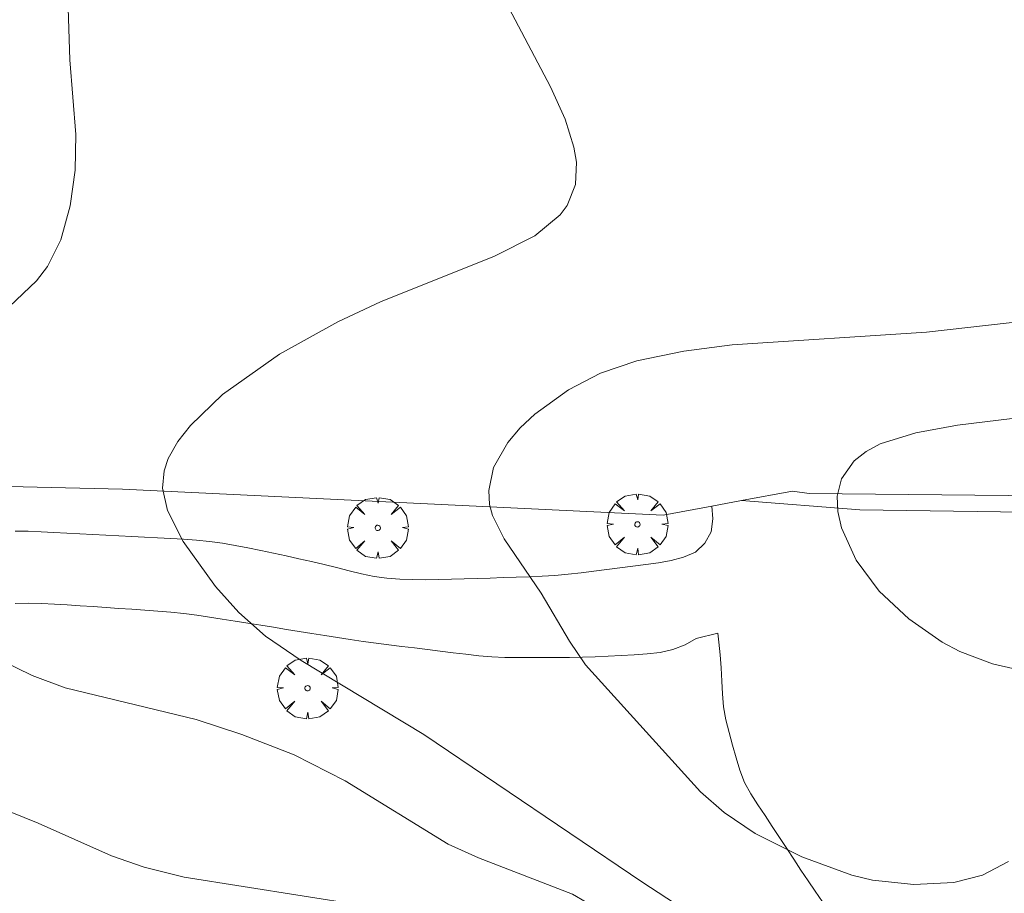
# Model space of a CAD drawing. Units: millimetres. Extents: x 421999 to 423003, y 4488499 to 4489001.
# Drawn here: x 422079 to 422117, y 4488868 to 4488902 of the extents above; entities that cross this region are included whole.
import ezdxf

# ---------------------------------------------------------------- set-up
doc = ezdxf.new("R2010")
doc.units = ezdxf.units.MM
doc.header["$MEASUREMENT"] = 0
doc.layers.get('0').update_dxf_attribs({"lineweight": 9})
for name, color, linetype, lineweight in [('f030026l_camino', 50, 'Continuous', 9), ('f050002l_curvanivel_cgn', 23, 'Continuous', 9), ('f050002l_curvanivel_mae', 213, 'Continuous', 9), ('f061013p_arbol', 91, 'Continuous', 9), ('f070048l_alambrada', 7, 'ALAMBRADA_3', 9), ('f070069s_pistadeportiva', 7, 'Continuous', 9)]:
    doc.layers.add(name, color=color, linetype=linetype, lineweight=lineweight)
doc.linetypes.add('ALAMBRADA_3', pattern='A,6.1e-05,[1,alambrada_3.shx,S=1,R=0,X=0,Y=0],-6.119413', length=6.119474)

# ---------------------------------------------------------------- blocks, each defined once
blk = doc.blocks.new('arbol')
at = {"color": 0, "linetype": 'Continuous', "lineweight": 0, "flags": 128}
for points in [[(0.96, 0.012), (1.2, 0.036), (1.128, 0.468), (0.888, 0.804), (0.528, 0.528), (0.816, 0.876), (0.48, 1.104), (0.048, 1.176), (0.012, 0.96), (-0.048, 1.176), (-0.48, 1.104), (-0.816, 0.876), (-0.504, 0.528), (-0.864, 0.804), (-1.104, 0.468), (-1.188, 0.036), (-0.936, 0.012)], [(-0.936, 0.012), (-1.188, -0.048), (-1.104, -0.48), (-0.864, -0.804), (-0.504, -0.504), (-0.816, -0.876), (-0.48, -1.116)], [(-0.48, -1.116), (-0.048, -1.188), (0.012, -0.936), (0.048, -1.188), (0.48, -1.116), (0.816, -0.876), (0.528, -0.504), (0.888, -0.804), (1.128, -0.48), (1.2, -0.048), (0.96, 0.012)]]:
    blk.add_lwpolyline(points, dxfattribs=at)
at = {"color": 0, "linetype": 'Continuous', "lineweight": 0, "extrusion": (0, 0, -1)}
for start, end in [(180.0229, 7.5946), (7.2233, 180.0229)]:
    blk.add_arc((0, 0), 0.104, start, end, dxfattribs=at)

msp = doc.modelspace()

# ---------------------------------------------------------------- linework, layer by layer
at = {"layer": 'f030026l_camino'}
for points in [[(422106.835, 4488883.402, 711.71), (422111.458, 4488883.043, 712.1), (422122.464, 4488882.885, 713.16), (422133.474, 4488883.027, 713.82), (422145.922, 4488883.583, 714.24), (422156.059, 4488884.813, 714.38), (422164.472, 4488885.712, 714.86), (422185.314, 4488887.895, 715.8), (422199.538, 4488890.12, 716.16), (422205.335, 4488891.368, 716.24), (422212.743, 4488893.114, 716.31), (422217.902, 4488893.961, 716.34), (422221.95, 4488894.516, 716.25), (422226.124, 4488894.668, 716.22), (422226.488, 4488895.033, 716.13)], [(422105.674, 4488883.187, 711.73), (422105.712, 4488882.685, 711.73), (422105.648, 4488882.176, 711.54), (422105.404, 4488881.739, 711.54), (422105.032, 4488881.389, 711.54), (422104.563, 4488881.191, 711.4), (422104.078, 4488881.059, 711.4), (422103.583, 4488880.973, 711.29), (422103.088, 4488880.9, 711.29), (422102.585, 4488880.833, 711.33), (422102.075, 4488880.768, 711.33), (422101.568, 4488880.703, 711.24), (422101.066, 4488880.64, 711.24), (422100.564, 4488880.58, 711.06), (422100.053, 4488880.525, 711.06), (422099.541, 4488880.476, 710.97), (422099.041, 4488880.445, 710.97), (422098.538, 4488880.421, 710.91), (422098.03, 4488880.405, 710.91), (422097.517, 4488880.39, 710.89), (422097.007, 4488880.375, 710.83), (422096.504, 4488880.361, 710.78), (422095.994, 4488880.347, 710.78), (422095.493, 4488880.332, 710.77), (422094.993, 4488880.319, 710.65), (422094.484, 4488880.309, 710.65), (422093.984, 4488880.314, 710.61), (422093.479, 4488880.329, 710.61), (422092.97, 4488880.372, 710.53), (422092.47, 4488880.432, 710.53), (422091.978, 4488880.54, 710.49), (422091.491, 4488880.661, 710.42), (422091.005, 4488880.783, 710.42), (422090.514, 4488880.905, 710.29), (422090.024, 4488881.02, 710.4), (422089.526, 4488881.131, 710.32), (422089.035, 4488881.237, 710.32), (422088.538, 4488881.343, 710.4), (422088.041, 4488881.448, 710.24), (422087.537, 4488881.552, 710.07), (422087.044, 4488881.645, 710.07), (422086.539, 4488881.732, 710.14), (422086.03, 4488881.802, 710.03), (422085.524, 4488881.856, 710.07), (422085.021, 4488881.891, 710.07), (422084.518, 4488881.921, 709.98), (422084.007, 4488881.949, 709.99), (422083.496, 4488881.975, 709.9), (422082.994, 4488882.001, 709.76), (422082.492, 4488882.027, 709.76), (422081.985, 4488882.053, 709.78), (422081.475, 4488882.079, 709.71), (422080.962, 4488882.105, 709.74), (422080.456, 4488882.131, 709.74), (422079.954, 4488882.157, 709.63), (422079.447, 4488882.183, 709.52), (422078.94, 4488882.2, 709.52), (422078.439, 4488882.205, 709.5)], [(422078.435, 4488879.382, 709.44), (422078.947, 4488879.387, 709.44), (422079.46, 4488879.379, 709.59), (422079.973, 4488879.355, 709.59), (422080.475, 4488879.322, 709.63), (422080.98, 4488879.289, 709.63), (422081.485, 4488879.256, 709.68), (422081.995, 4488879.222, 709.74), (422082.496, 4488879.188, 709.76), (422083.001, 4488879.154, 709.76), (422083.508, 4488879.118, 709.82), (422084.014, 4488879.079, 709.87), (422084.52, 4488879.036, 709.87), (422085.031, 4488878.983, 709.89), (422085.537, 4488878.926, 709.91), (422086.036, 4488878.85, 709.98), (422086.533, 4488878.773, 709.98), (422087.037, 4488878.691, 710.1), (422087.535, 4488878.611, 710.1), (422088.04, 4488878.529, 710.15), (422088.539, 4488878.448, 710.16), (422089.042, 4488878.367, 710.16), (422089.537, 4488878.287, 710.31), (422090.036, 4488878.206, 710.31), (422090.54, 4488878.126, 710.31), (422091.044, 4488878.048, 710.43), (422091.539, 4488877.973, 710.43), (422092.044, 4488877.899, 710.49), (422092.545, 4488877.829, 710.49), (422093.051, 4488877.764, 710.49), (422093.551, 4488877.702, 710.57), (422094.051, 4488877.641, 710.59), (422094.554, 4488877.579, 710.59), (422095.051, 4488877.518, 710.64), (422095.561, 4488877.456, 710.65), (422096.062, 4488877.394, 710.67), (422096.569, 4488877.332, 710.77), (422097.072, 4488877.293, 710.77), (422097.575, 4488877.272, 710.86), (422098.076, 4488877.265, 710.9), (422098.586, 4488877.263, 710.9), (422099.088, 4488877.263, 710.89), (422099.591, 4488877.266, 711), (422100.103, 4488877.273, 711), (422100.615, 4488877.284, 711.05), (422101.119, 4488877.301, 711.05), (422101.621, 4488877.323, 711.1), (422102.128, 4488877.349, 711.1), (422102.638, 4488877.376, 711.17), (422103.143, 4488877.407, 711.17), (422103.65, 4488877.459, 711.21), (422104.147, 4488877.582, 711.21), (422104.625, 4488877.76, 711.3), (422105.059, 4488878.016, 711.3), (422105.908, 4488878.225, 711.45)], [(422110.002, 4488867.717, 710.91), (422109.719, 4488868.13, 710.94), (422109.437, 4488868.544, 710.94), (422109.158, 4488868.961, 710.94), (422108.876, 4488869.385, 711.02), (422108.6, 4488869.804, 711.02), (422108.318, 4488870.232, 711.11), (422108.036, 4488870.659, 711.17), (422107.753, 4488871.089, 711.17), (422107.478, 4488871.507, 711.19), (422107.194, 4488871.937, 711.19), (422106.954, 4488872.387, 711.23), (422106.768, 4488872.867, 711.23), (422106.623, 4488873.351, 711.2), (422106.487, 4488873.845, 711.2), (422106.356, 4488874.341, 711.3), (422106.227, 4488874.836, 711.3), (422106.135, 4488875.336, 711.32), (422106.092, 4488875.848, 711.34), (422106.069, 4488876.349, 711.34), (422106.041, 4488876.861, 711.39), (422106.001, 4488877.371, 711.39), (422105.951, 4488877.871, 711.45), (422105.908, 4488878.225, 711.45)]]:
    msp.add_polyline3d(points, dxfattribs=at)
at = {"layer": 'f050002l_curvanivel_cgn'}
for points in [[(422078.215, 4488890.992, 709), (422079.267, 4488891.995, 709), (422079.695, 4488892.556, 709), (422080.22, 4488893.599, 709), (422080.582, 4488894.918, 709), (422080.778, 4488896.313, 709), (422080.81, 4488897.703, 709), (422080.577, 4488900.633, 709), (422080.412, 4488905.481, 709)], [(422121.217, 4488890.788, 711), (422114.069, 4488889.982, 711), (422106.475, 4488889.483, 711), (422104.578, 4488889.247, 711), (422102.736, 4488888.861, 711), (422101.323, 4488888.375, 711), (422100.076, 4488887.733, 711), (422098.752, 4488886.783, 711), (422098.182, 4488886.249, 711), (422097.695, 4488885.678, 711), (422097.142, 4488884.69, 711), (422096.951, 4488883.799, 711), (422096.986, 4488883.252, 711), (422097.102, 4488882.816, 711), (422097.559, 4488881.905, 711), (422099.008, 4488879.782, 711), (422100.103, 4488877.907, 711), (422100.733, 4488876.979, 711), (422105.226, 4488872.02, 711), (422106.158, 4488871.206, 711), (422107.369, 4488870.392, 711), (422109.196, 4488869.475, 711), (422111.154, 4488868.757, 711), (422111.96, 4488868.571, 711), (422113.576, 4488868.391, 711), (422115.133, 4488868.469, 711), (422116.262, 4488868.757, 711), (422117.269, 4488869.298, 711)], [(422117.948, 4488886.681, 712), (422115.28, 4488886.355, 712), (422113.656, 4488886.055, 712), (422112.258, 4488885.616, 712), (422111.702, 4488885.322, 712), (422111.236, 4488884.959, 712), (422110.742, 4488884.255, 712), (422110.578, 4488883.576, 712), (422110.6, 4488882.969, 712), (422110.742, 4488882.339, 712), (422111.311, 4488881.07, 712), (422112.212, 4488879.859, 712), (422113.372, 4488878.775, 712), (422114.677, 4488877.868, 712), (422115.365, 4488877.501, 712), (422116.642, 4488877.025, 712), (422118.57, 4488876.572, 712)], [(422117.473, 4488854.693, 709), (422112.964, 4488858.146, 709), (422106.872, 4488863.393, 709), (422104.611, 4488865.151, 709), (422102.361, 4488866.765, 709), (422100.226, 4488868.015, 709), (422096.547, 4488869.439, 709), (422095.362, 4488869.977, 709), (422091.338, 4488872.453, 709), (422089.346, 4488873.458, 709), (422087.302, 4488874.263, 709), (422085.508, 4488874.84, 709), (422080.395, 4488876.081, 709), (422079.102, 4488876.566, 709), (422077.845, 4488877.181, 709)], [(422073.434, 4488873.174, 708), (422079.334, 4488870.799, 708), (422082.204, 4488869.522, 708), (422083.48, 4488869.076, 708), (422085.038, 4488868.681, 708), (422091.966, 4488867.593, 708), (422094.259, 4488867.148, 708), (422096.933, 4488866.26, 708), (422099.29, 4488865.062, 708), (422103.324, 4488862.517, 708), (422105.96, 4488860.534, 708), (422107.369, 4488859.133, 708), (422109.992, 4488856.145, 708), (422113.343, 4488853.089, 708), (422116.929, 4488849.356, 708), (422118.539, 4488847.971, 708)]]:
    msp.add_polyline3d(points, dxfattribs=at)
at = {"layer": 'f050002l_curvanivel_mae'}
msp.add_polyline3d([(422097.736, 4488902.662, 710), (422099.362, 4488899.575, 710), (422099.935, 4488898.305, 710), (422100.277, 4488897.209, 710), (422100.377, 4488896.631, 710), (422100.349, 4488895.758, 710), (422100.017, 4488894.933, 710), (422099.741, 4488894.566, 710), (422098.755, 4488893.752, 710), (422097.182, 4488892.951, 710), (422092.726, 4488891.17, 710), (422091.054, 4488890.392, 710), (422088.769, 4488889.124, 710), (422086.549, 4488887.549, 710), (422085.291, 4488886.341, 710), (422084.793, 4488885.705, 710), (422084.421, 4488885.046, 710), (422084.256, 4488884.565, 710), (422084.193, 4488883.888, 710), (422084.389, 4488883.01, 710), (422085.009, 4488881.797, 710), (422086.274, 4488880.047, 710), (422087.185, 4488879.026, 710), (422088.222, 4488878.105, 710), (422089.618, 4488877.155, 710), (422094.409, 4488874.254, 710), (422102.978, 4488868.469, 710), (422107.286, 4488865.664, 710)], dxfattribs=at)
at = {"layer": 'f070048l_alambrada'}
msp.add_polyline3d([(422026.479, 4488880.154, 703.824), (422034.429, 4488883.314, 705.112), (422043.559, 4488885.214, 706.134), (422055.418, 4488885.384, 707.29), (422070.398, 4488884.134, 709.16), (422082.638, 4488883.844, 710.02), (422103.768, 4488882.833, 711.581)], dxfattribs=at)
at = {"layer": 'f070069s_pistadeportiva'}
msp.add_polyline3d([(422150.239, 4488955.461, 714.51), (422153.209, 4488895.562, 714.64), (422152.812, 4488893.122, 714.64), (422152.905, 4488888.678, 714.64), (422153.468, 4488885.463, 714.402), (422146.438, 4488884.643, 714.14), (422133.228, 4488883.973, 713.768), (422119.238, 4488883.693, 713.244), (422118.549, 4488883.586, 713.244), (422109.473, 4488883.678, 711.358), (422108.825, 4488883.771, 711.358), (422106.835, 4488883.402, 711.446), (422105.674, 4488883.187, 711.497), (422103.768, 4488882.833, 711.581), (422082.638, 4488883.844, 710.02), (422070.398, 4488884.134, 709.16), (422055.418, 4488885.384, 707.29), (422043.559, 4488885.214, 706.134), (422034.429, 4488883.314, 705.112), (422026.479, 4488880.154, 703.824), (422016.452, 4488875.595, 703.824), (422000, 4488869.184, 703.824), (422000, 4488940.961, 666.062)], dxfattribs=at)

# ---------------------------------------------------------------- block references
at = {"layer": 'f061013p_arbol'}
for p in [(422102.764, 4488882.472, 711.581), (422092.614, 4488882.336, 710.8), (422089.87, 4488876.065, 710.139)]:
    msp.add_blockref('arbol', p, dxfattribs=at)

doc.saveas('drawing.dxf')
